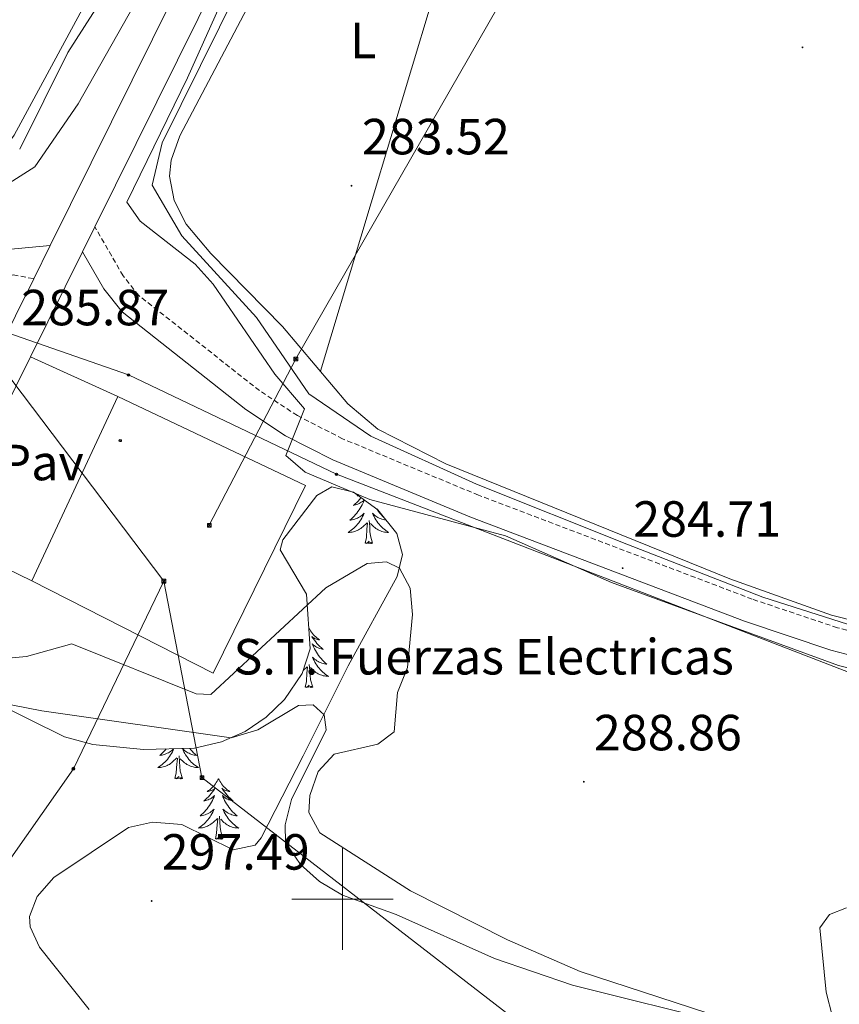
# Model space of a CAD drawing. Units: metres. Extents: x 600459 to 604957, y 4680180 to 4683215.
# Drawn here: x 603936 to 604098, y 4682479 to 4682673 of the extents above; entities that cross this region are included whole.
import ezdxf
from ezdxf.enums import TextEntityAlignment as Align

# ---------------------------------------------------------------- set-up
doc = ezdxf.new("R2010")
doc.units = ezdxf.units.M
doc.header["$MEASUREMENT"] = 0
doc.linetypes.add('TRAZOSX2', pattern=[1.5, 1, -0.5])
for name, color, linetype, lineweight in [('Carátula', 7, 'Continuous', 5), ('Level 13', 5, 'Continuous', 0), ('Level 19', 252, 'Continuous', 0), ('Level 20', 19, 'Continuous', 0), ('Level 21', 19, 'Continuous', 0), ('Level 25', 1, 'Continuous', 0), ('Level 26', 19, 'Continuous', 0), ('Level 32', 19, 'Continuous', 0), ('Level 33', 5, 'Continuous', 0), ('Level 35', 92, 'Continuous', 0), ('Level 36', 19, 'Continuous', 40), ('Level 37', 92, 'Continuous', 0), ('Level 41', 19, 'Continuous', 0), ('Level 5', 36, 'Continuous', 0), ('Level 54', 13, 'Continuous', 0), ('Level 63', 7, 'Continuous', 0), ('Level 7', 1, 'Continuous', 0)]:
    doc.layers.add(name, color=color, linetype=linetype, lineweight=lineweight)
doc.styles.add('Arial', font='ARIAL.TTF', dxfattribs={"height": 0.2})

# ---------------------------------------------------------------- blocks, each defined once
blk = doc.blocks.new('5PATER')
at = {"layer": 'Carátula', "linetype": 'Continuous', "lineweight": 5}
h = blk.add_hatch(color=250, dxfattribs=at)
edge = h.paths.add_edge_path()
edge.add_ellipse((0, 0), major_axis=(-1.33, -1.34), ratio=0.999422, start_angle=0, end_angle=360)
blk = doc.blocks.new('5TME')
at = {"layer": 'Carátula', "color": 250, "linetype": 'Continuous', "lineweight": 5}
for p, q in [((3.7, 3.8), (-3.7, -3.8)), ((-3.7, 3.7), (3.8, -3.8))]:
    blk.add_line(p, q, dxfattribs=at)
at = {"layer": 'Carátula', "color": 250, "linetype": 'Continuous', "lineweight": 5, "flags": 128}
blk.add_lwpolyline([(-3.7, -3.8), (3.8, -3.8), (3.8, 3.7), (-3.7, 3.7), (-3.7, -3.8)], dxfattribs=at)
blk = doc.blocks.new('5PTT')
at = {"layer": 'Carátula', "color": 250, "linetype": 'Continuous', "lineweight": 25}
blk.add_circle((0, 0, 0), 2, dxfattribs=at)
blk = doc.blocks.new('5PELE')
at = {"layer": 'Carátula', "linetype": 'Continuous', "lineweight": 5}
h = blk.add_hatch(color=9, dxfattribs=at)
edge = h.paths.add_edge_path()
edge.add_arc((0, 0), 2.85, 359.999, 719.999)
at = {"layer": 'Carátula', "color": 252, "linetype": 'Continuous', "lineweight": 5}
blk.add_circle((0, 0, 0), 2.85, dxfattribs=at)

msp = doc.modelspace()

# ---------------------------------------------------------------- linework, layer by layer
at = {"layer": 'Level 13', "color": 5, "linetype": 'Continuous', "lineweight": 0, "ltscale": 0.5}
for points in [[(604064.98, 4682940, 285.01), (604055.86, 4682895.87, 284.83), (604043.43, 4682849.16, 284.24), (604025.44, 4682810.16, 283.71), (603999.74, 4682760.45, 284.64), (603975.33, 4682705.17, 285.01), (603947.91, 4682656.75, 285.01), (603939.35, 4682644.32, 285.01), (603921.79, 4682633.18, 285.12), (603907.22, 4682628.47, 285.16), (603890.09, 4682628.9, 285.47), (603870.82, 4682632.33, 286.16), (603852.83, 4682637.47, 286.83), (603813.85, 4682650.75, 285.55), (603797.57, 4682655.47, 284.97), (603772.3, 4682659.75, 284.93), (603758.17, 4682662.33, 285), (603748.75, 4682667.04, 285.01), (603744.46, 4682670.9, 285.01), (603743.8, 4682672.69, 285.01)], [(604087.66, 4682940.33, 284.85), (604073.36, 4682887.43, 284.96), (604057.8, 4682843.52, 284.34), (604024.74, 4682770.83, 284.3), (603964.45, 4682649.09, 285.01), (603962.5, 4682640.75, 285.01), (603968.34, 4682630.74, 285.01), (603983.06, 4682614.62, 284.86), (603993.34, 4682599.61, 284.94), (604005.57, 4682591.27, 284.81), (604026.4, 4682581.82, 284.77), (604056.04, 4682569.96, 284.63), (604082.83, 4682559.51, 284.78), (604105.69, 4682552.22, 284.88)]]:
    msp.add_polyline3d(points, dxfattribs=at)
at = {"layer": 'Level 20', "color": 19, "linetype": 'Continuous', "lineweight": 0, "ltscale": 0.5}
for points in [[(603938.79, 4682562.76, 286.69), (603955.7, 4682599.05, 286.42)], [(603955.7, 4682599.05, 286.42), (603992.69, 4682581.54, 286.69), (603974.53, 4682544.51, 287.22), (603938.79, 4682562.76, 286.69)]]:
    msp.add_polyline3d(points, dxfattribs=at)
at = {"layer": 'Level 21', "color": 19, "linetype": 'Continuous', "lineweight": 13}
for points in [[(603673.25, 4682080.71, 282.49), (603686.94, 4682108.68, 282.64), (603713, 4682162.52, 281.58), (603768.2, 4682275.19, 281.9), (603794.83, 4682329.43, 282.85), (603849.96, 4682441.72, 284.82), (603851.43, 4682444.71, 284.87), (603881.64, 4682506.24, 285.95), (603939.15, 4682622.29, 285.8), (603942.41, 4682628.87, 285.79), (604031.19, 4682808.04, 285.55), (604044.67, 4682837.64, 285.41), (604058.18, 4682876.28, 285.55), (604072.33, 4682923.13, 285.47), (604076.51, 4682940.17, 285.47)], [(603938.5, 4682606.89, 285.81), (603948.75, 4682627.58, 285.79), (603951.2, 4682632.51, 285.78), (604036.85, 4682805.35, 285.55), (604050.47, 4682835.25, 285.41), (604065.02, 4682874.44, 285.55), (604078.61, 4682921.46, 285.47), (604083.23, 4682940.27, 285.47)], [(603920.9, 4682571.38, 285.86), (603938.5, 4682606.89, 285.81)]]:
    msp.add_polyline3d(points, dxfattribs=at)
at = {"layer": 'Level 21', "color": 19, "linetype": 'TRAZOSX2', "lineweight": 0}
for points in [[(604270.95, 4682517.95, 285.88), (604244.8, 4682524.78, 285.88), (604220.01, 4682529.31, 285.88), (604201.01, 4682535.45, 284.83), (604185.42, 4682538.96, 284.82), (604168.74, 4682541.64, 284.82), (604135.05, 4682545.37, 284.82), (604115.35, 4682548.81, 284.82), (604097.51, 4682553.49, 284.93), (604080.74, 4682559.12, 285.15), (604026.81, 4682579.62, 285.65), (604000.01, 4682590.74, 285.65), (603991.1, 4682595.31, 285.75), (603983.64, 4682600.23, 285.88), (603959.84, 4682619.01, 286.6), (603956.77, 4682622.86, 286.42), (603951.2, 4682632.51, 285.78)], [(603851.43, 4682444.71, 284.87), (603846.43, 4682455.19, 285.36), (603868, 4682500.11, 288.62), (603876.95, 4682523.02, 289.07), (603915.47, 4682602.55, 289.45), (603921.01, 4682612.55, 288.55), (603924.08, 4682616.34, 287.96), (603930.48, 4682621.02, 286.95), (603935.11, 4682623.05, 286.64), (603939.15, 4682622.29, 285.8)]]:
    msp.add_polyline3d(points, dxfattribs=at)
at = {"layer": 'Level 21', "color": 19, "linetype": 'Continuous', "lineweight": 0}
for points in [[(603942.41, 4682628.87, 285.79), (603929.74, 4682627.63, 286.97), (603925.39, 4682626.04, 287.25), (603921.31, 4682623, 287.54), (603914.92, 4682613.73, 288.29), (603905.54, 4682595.85, 289.51), (603894.65, 4682573.35, 289.64), (603878.23, 4682536.25, 289), (603861.76, 4682501.95, 288.31), (603842.13, 4682462.4, 285.46)], [(603948.75, 4682627.58, 285.78), (603952.97, 4682620.28, 286.42), (603956.58, 4682615.74, 286.6), (603980.96, 4682596.51, 285.88), (603988.78, 4682591.35, 285.75), (603998.09, 4682586.57, 285.65), (604025.12, 4682575.36, 285.65), (604079.2, 4682554.8, 285.15), (604096.2, 4682549.09, 284.93), (604114.37, 4682544.33, 284.82)]]:
    msp.add_polyline3d(points, dxfattribs=at)
at = {"layer": 'Level 25', "color": 1, "linetype": 'Continuous', "lineweight": 0}
for points in [[(603955.7, 4682599.05, 285.43), (603938.5, 4682606.89, 285.81)], [(603938.79, 4682562.76, 287.22), (603920.9, 4682571.38, 288.58)]]:
    msp.add_polyline3d(points, dxfattribs=at)
at = {"layer": 'Level 32', "color": 6, "linetype": 'Continuous', "lineweight": 0, "ltscale": 0.5}
for points in [[(604183.48, 4682941.74, 284.18), (604158.36, 4682898.1, 283.95), (604074.34, 4682752.12, 283.93), (603990.8, 4682606.47, 284.58), (603973.75, 4682573.69, 286.2)], [(603964.79, 4682562.66, 286.99), (603914.82, 4682628.69, 285.86)], [(603444.97, 4682304.83, 282.35), (603612.53, 4682370.02, 282.41), (603786.47, 4682436.97, 282.01), (603921.77, 4682489.8, 295.25), (603946.97, 4682525.7, 295.76), (603964.79, 4682562.66, 286.99)], [(604237.1, 4682318.26, 298.94), (604091.6, 4682431.7, 296.92), (603972.3, 4682523.94, 295.63), (603964.79, 4682562.66, 286.99)]]:
    msp.add_polyline3d(points, dxfattribs=at)
at = {"layer": 'Level 33', "color": 19, "linetype": 'Continuous', "lineweight": 0, "ltscale": 0.5}
msp.add_polyline3d([(603984.66, 4682864.08, 283.61), (603959.47, 4682797.55, 283.26), (603940.33, 4682738.08, 283.39), (603921.69, 4682676.59, 283.28), (603905.06, 4682621.66, 286.64), (603957.84, 4682603.31, 285.7), (603998.8, 4682583.73, 285.15), (604115.65, 4682538.57, 285.33), (604165.38, 4682533.27, 285.01), (604215.97, 4682523.06, 285.17)], dxfattribs=at)
at = {"layer": 'Level 35', "color": 92, "linetype": 'Continuous', "lineweight": 0, "ltscale": 0.5}
for points in [[(603930.95, 4682539.01, 295.64), (603945.2, 4682531.99, 295.89), (603950.83, 4682530.48, 295.98), (603960.78, 4682529.47, 296.01), (603970.86, 4682529.73, 295.85), (603976.14, 4682530.98, 295.72), (603980.82, 4682533.02, 295.5), (603984.98, 4682535.83, 295.12), (603988.59, 4682539.37, 294.6), (603992.08, 4682544.45, 293.86), (603993.6, 4682549.31, 293.04), (603992.91, 4682560.11, 290.67), (603987.74, 4682568.87, 287.47), (603988.25, 4682570.83, 286.95), (603994.92, 4682579.55, 286.44), (603997.91, 4682581.26, 286.69), (604002.18, 4682580.24, 287.07)], [(604002.18, 4682580.24, 287.07), (604006.97, 4682576.76, 287.53), (604010.7, 4682572.07, 288.14), (604011.85, 4682567.95, 288.81), (604010.8, 4682563.61, 289.91), (604001.13, 4682546.01, 294.3), (603992.26, 4682528.21, 296.51), (603983.98, 4682512.04, 297.49), (603982.78, 4682510.65, 297.57), (603978.42, 4682509.71, 297.88), (603968.34, 4682514.67, 298.37), (603962.57, 4682515.16, 298.26), (603957.85, 4682514.08, 298.1), (603943.09, 4682504.27, 297.67), (603939.8, 4682500.49, 297.52), (603938.31, 4682496.57, 297.38), (603938.45, 4682494.51, 297.31), (603940.26, 4682490.51, 297.21), (603950.06, 4682478.26, 297.28)]]:
    msp.add_polyline3d(points, dxfattribs=at)
at = {"layer": 'Level 36', "color": 92, "linetype": 'Continuous', "lineweight": 0}
for points in [[(604090.76, 4682940.38, 284.16), (604079.59, 4682898.8, 284.4), (604069.34, 4682864.55, 284.4), (604036.58, 4682783.09, 284.4), (604024.61, 4682758.05, 284.4), (603967.94, 4682650.44, 284.4), (603966.23, 4682645.64, 284.4), (603965.91, 4682642.5, 284.4), (603966.82, 4682637.69, 284.4), (603969.16, 4682633.07, 284.4), (603974.04, 4682627.26, 284.4), (603988.16, 4682612.89, 284.4), (604001.06, 4682597.64, 284.4), (604006.98, 4682592.63, 284.4), (604020.35, 4682585.77, 284.4), (604076.33, 4682563.14, 284.66), (604096.33, 4682555.97, 284.13), (604111.68, 4682552.07, 283.82)], [(603829.15, 4682681.49, 283.7), (603843.87, 4682684.45, 283.64), (603861.78, 4682691.19, 283.56), (603893.13, 4682706.83, 283.39), (603922.39, 4682722.73, 283.06), (603945.42, 4682737.43, 283.2), (603965.1, 4682753.13, 283.6), (603970.02, 4682754.01, 283.6), (603978.57, 4682752.26, 283.6), (603981.22, 4682750.38, 283.6), (603983.68, 4682745.77, 283.6), (603980.21, 4682735.29, 283.6), (603970.84, 4682716.35, 283.6), (603935.31, 4682650.61, 283.6), (603931.49, 4682645.47, 283.47), (603926.99, 4682643.32, 283.57), (603907.64, 4682638.25, 283.6), (603897.76, 4682636.5, 283.6), (603886.88, 4682637.75, 283.6), (603876.82, 4682637.83, 283.6), (603871.91, 4682638.62, 283.6), (603843.5, 4682648.9, 283.6), (603832.85, 4682651.71, 283.65)], [(603995.64, 4682604.05, 284.4), (604019.51, 4682683.35, 284.04), (604032.77, 4682732.36, 283.46), (604033.6, 4682737.35, 283.6), (604033.32, 4682741.23, 283.6), (604029.44, 4682744.47, 283.51), (604020.29, 4682749.85, 284.4)], [(604003.69, 4682579.15, 0.01), (604003.64, 4682579.08, 0.01), (604003.37, 4682578.77, 0.01), (604003.09, 4682578.46, 0.01), (604002.8, 4682578.17, 0.01), (604002.5, 4682577.89, 0.01), (604002.19, 4682577.61, 0.01), (604002.31, 4682577.64, 0.01), (604002.55, 4682577.7, 0.01), (604002.8, 4682577.77, 0.01), (604003.03, 4682577.86, 0.01), (604003.26, 4682577.96, 0.01), (604003.49, 4682578.08, 0.01), (604003.7, 4682578.21, 0.01), (604003.91, 4682578.35, 0.01), (604004.11, 4682578.51, 0.01), (604004.29, 4682578.68, 0.01), (604004.21, 4682578.46, 0.01), (604004.05, 4682578.1, 0.01), (604003.88, 4682577.74, 0.01), (604003.69, 4682577.4, 0.01), (604003.49, 4682577.06, 0.01), (604003.28, 4682576.73, 0.01), (604003.05, 4682576.4, 0.01), (604002.82, 4682576.09, 0.01), (604002.57, 4682575.79, 0.01), (604002.3, 4682575.5, 0.01), (604002.03, 4682575.22, 0.01), (604001.74, 4682574.95, 0.01), (604001.44, 4682574.69, 0.01), (604001.64, 4682574.71, 0.01), (604001.91, 4682574.76, 0.01), (604002.17, 4682574.82, 0.01), (604002.43, 4682574.9, 0.01)], [(604003.05, 4682579.61, 0.01), (604002.87, 4682579.48, 0.01), (604003.07, 4682579.51, 0.01), (604003.17, 4682579.53, 0.01)], [(604006.77, 4682576.91, 0.01), (604006.88, 4682576.73, 0.01), (604007.11, 4682576.4, 0.01), (604007.35, 4682576.09, 0.01), (604007.6, 4682575.79, 0.01), (604007.87, 4682575.5, 0.01), (604008.14, 4682575.22, 0.01), (604008.37, 4682575, 0.01)], [(604002.43, 4682574.9, 0.01), (604002.68, 4682575, 0.01), (604002.93, 4682575.1, 0.01), (604003.17, 4682575.23, 0.01), (604003.41, 4682575.37, 0.01), (604003.63, 4682575.51, 0.01), (604003.85, 4682575.68, 0.01), (604004.05, 4682575.85, 0.01), (604004.25, 4682576.04, 0.01), (604004.11, 4682575.72, 0.01), (604003.95, 4682575.39, 0.01), (604003.78, 4682575.08, 0.01), (604003.6, 4682574.78, 0.01), (604003.4, 4682574.48, 0.01), (604003.19, 4682574.19, 0.01), (604002.97, 4682573.91, 0.01), (604002.73, 4682573.65, 0.01), (604002.49, 4682573.39, 0.01), (604002.23, 4682573.14, 0.01), (604001.96, 4682572.91, 0.01), (604001.68, 4682572.69, 0.01), (604001.39, 4682572.48, 0.01), (604001.1, 4682572.29, 0.01), (604001.37, 4682572.29, 0.01), (604001.63, 4682572.32, 0.01), (604001.89, 4682572.36, 0.01), (604002.15, 4682572.42, 0.01), (604002.41, 4682572.49, 0.01), (604002.66, 4682572.58, 0.01), (604002.9, 4682572.68, 0.01), (604003.14, 4682572.8, 0.01), (604003.37, 4682572.93, 0.01), (604003.59, 4682573.07, 0.01), (604003.8, 4682573.23, 0.01), (604004.01, 4682573.4, 0.01), (604004.85, 4682574.2, 0.01)], [(604005.93, 4682570.15, 0.01), (604005.51, 4682571.59, 0.01), (604005.41, 4682572.49, 0.01), (604005.37, 4682573.44, 0.01), (604005.27, 4682574.61, 0.01)], [(604008.61, 4682574.7, 0.01), (604008.53, 4682574.71, 0.01), (604008.26, 4682574.76, 0.01), (604008, 4682574.82, 0.01), (604007.74, 4682574.9, 0.01), (604007.48, 4682575, 0.01), (604007.24, 4682575.1, 0.01), (604006.99, 4682575.23, 0.01), (604006.76, 4682575.37, 0.01), (604006.54, 4682575.51, 0.01), (604006.32, 4682575.68, 0.01), (604006.11, 4682575.85, 0.01), (604005.92, 4682576.04, 0.01), (604006.06, 4682575.72, 0.01), (604006.21, 4682575.39, 0.01), (604006.38, 4682575.08, 0.01), (604006.57, 4682574.78, 0.01), (604006.76, 4682574.48, 0.01), (604006.97, 4682574.19, 0.01), (604007.2, 4682573.91, 0.01), (604007.43, 4682573.65, 0.01), (604007.68, 4682573.39, 0.01), (604007.94, 4682573.14, 0.01), (604008.21, 4682572.91, 0.01), (604008.48, 4682572.69, 0.01), (604008.77, 4682572.48, 0.01), (604009.06, 4682572.29, 0.01), (604008.8, 4682572.29, 0.01), (604008.53, 4682572.32, 0.01), (604008.27, 4682572.36, 0.01), (604008.01, 4682572.42, 0.01), (604007.76, 4682572.49, 0.01), (604007.51, 4682572.58, 0.01), (604007.27, 4682572.68, 0.01), (604007.03, 4682572.8, 0.01), (604006.8, 4682572.93, 0.01), (604006.57, 4682573.07, 0.01), (604006.36, 4682573.23, 0.01), (604006.16, 4682573.4, 0.01), (604005.5, 4682574.02, 0.01)], [(604004.46, 4682570.15, 0.01), (604004.71, 4682571.27, 0.01), (604004.82, 4682573.01, 0.01), (604004.87, 4682573.44, 0.01), (604004.93, 4682574.17, 0.01)], [(604005.93, 4682570.15, 0.01), (604005.76, 4682570.08, 0.01), (604005.74, 4682570.32, 0.01), (604005.55, 4682570.1, 0.01), (604005.43, 4682570.3, 0.01), (604005.31, 4682570.19, 0.01), (604005.04, 4682570.14, 0.01), (604005.23, 4682570.53, 0.01), (604004.85, 4682570.15, 0.01), (604004.66, 4682570.1, 0.01), (604004.62, 4682570.26, 0.01), (604004.46, 4682570.15, 0.01)], [(603993.33, 4682553.48, 0.01), (603993.38, 4682553.4, 0.01), (603993.53, 4682553.12, 0.01), (603993.7, 4682552.86, 0.01), (603993.88, 4682552.6, 0.01), (603994.07, 4682552.35, 0.01), (603994.28, 4682552.11, 0.01), (603994.5, 4682551.89, 0.01), (603994.73, 4682551.67, 0.01), (603994.97, 4682551.47, 0.01), (603995.22, 4682551.28, 0.01), (603995.48, 4682551.1, 0.01), (603995.28, 4682551.12, 0.01), (603995.08, 4682551.16, 0.01), (603994.88, 4682551.21, 0.01), (603994.69, 4682551.28, 0.01), (603994.5, 4682551.37, 0.01), (603994.32, 4682551.47, 0.01), (603994.14, 4682551.58, 0.01), (603993.94, 4682551.77, 0.01), (603993.98, 4682551.71, 0.01), (603994.21, 4682551.36, 0.01), (603994.45, 4682551.03, 0.01), (603994.71, 4682550.7, 0.01), (603994.97, 4682550.38, 0.01), (603995.25, 4682550.08, 0.01), (603995.55, 4682549.78, 0.01), (603995.85, 4682549.5, 0.01), (603996.16, 4682549.23, 0.01), (603996.04, 4682549.25, 0.01), (603995.79, 4682549.31, 0.01), (603995.55, 4682549.38, 0.01), (603995.31, 4682549.47, 0.01), (603995.08, 4682549.57, 0.01), (603994.86, 4682549.69, 0.01), (603994.65, 4682549.82, 0.01), (603994.44, 4682549.97, 0.01), (603994.24, 4682550.13, 0.01), (603994.05, 4682550.3, 0.01), (603994.14, 4682550.07, 0.01), (603994.3, 4682549.71, 0.01), (603994.47, 4682549.36, 0.01), (603994.65, 4682549.01, 0.01), (603994.85, 4682548.67, 0.01), (603995.07, 4682548.34, 0.01), (603995.29, 4682548.02, 0.01), (603995.53, 4682547.71, 0.01), (603995.78, 4682547.4, 0.01), (603996.05, 4682547.11, 0.01), (603996.32, 4682546.83, 0.01), (603996.61, 4682546.56, 0.01), (603996.91, 4682546.3, 0.01), (603996.71, 4682546.33, 0.01), (603996.44, 4682546.37, 0.01), (603996.18, 4682546.44, 0.01), (603995.92, 4682546.52, 0.01), (603995.67, 4682546.61, 0.01), (603995.42, 4682546.72, 0.01), (603995.18, 4682546.84, 0.01), (603994.94, 4682546.98, 0.01), (603994.72, 4682547.13, 0.01), (603994.5, 4682547.29, 0.01), (603994.3, 4682547.47, 0.01), (603994.1, 4682547.66, 0.01), (603994.24, 4682547.33, 0.01)], [(603994.24, 4682547.33, 0.01), (603994.4, 4682547.01, 0.01), (603994.57, 4682546.7, 0.01), (603994.75, 4682546.39, 0.01), (603994.95, 4682546.09, 0.01), (603995.16, 4682545.81, 0.01), (603995.38, 4682545.53, 0.01), (603995.61, 4682545.26, 0.01), (603995.86, 4682545, 0.01), (603996.12, 4682544.76, 0.01), (603996.39, 4682544.52, 0.01), (603996.67, 4682544.3, 0.01), (603996.95, 4682544.09, 0.01), (603997.25, 4682543.9, 0.01), (603996.98, 4682543.91, 0.01), (603996.72, 4682543.93, 0.01), (603996.45, 4682543.98, 0.01), (603996.2, 4682544.03, 0.01), (603995.94, 4682544.11, 0.01), (603995.69, 4682544.19, 0.01), (603995.45, 4682544.29, 0.01), (603995.21, 4682544.41, 0.01), (603994.98, 4682544.54, 0.01), (603994.76, 4682544.69, 0.01), (603994.54, 4682544.85, 0.01), (603994.34, 4682545.01, 0.01), (603993.68, 4682545.63, 0.01)], [(603992.28, 4682545.1, 0.01), (603993.04, 4682545.81, 0.01)], [(603992.65, 4682541.77, 0.01), (603992.89, 4682542.88, 0.01), (603993, 4682544.63, 0.01), (603993.05, 4682545.06, 0.01), (603993.11, 4682545.78, 0.01)], [(603994.12, 4682541.77, 0.01), (603993.69, 4682543.21, 0.01), (603993.6, 4682544.11, 0.01), (603993.55, 4682545.06, 0.01), (603993.45, 4682546.22, 0.01)], [(603994.12, 4682541.77, 0.01), (603993.94, 4682541.7, 0.01), (603993.92, 4682541.94, 0.01), (603993.73, 4682541.71, 0.01), (603993.61, 4682541.92, 0.01), (603993.49, 4682541.81, 0.01), (603993.22, 4682541.75, 0.01), (603993.42, 4682542.15, 0.01), (603993.03, 4682541.77, 0.01), (603992.84, 4682541.71, 0.01), (603992.8, 4682541.88, 0.01), (603992.65, 4682541.77, 0.01)], [(603966.75, 4682529.62, 0.01), (603966.63, 4682529.35, 0.01), (603966.47, 4682529.02, 0.01), (603966.31, 4682528.71, 0.01), (603966.12, 4682528.41, 0.01), (603965.93, 4682528.11, 0.01), (603965.72, 4682527.82, 0.01), (603965.49, 4682527.54, 0.01), (603965.26, 4682527.27, 0.01), (603965.01, 4682527.02, 0.01), (603964.75, 4682526.77, 0.01), (603964.49, 4682526.54, 0.01), (603964.21, 4682526.32, 0.01), (603963.92, 4682526.11, 0.01), (603963.63, 4682525.92, 0.01), (603963.89, 4682525.93, 0.01), (603964.15, 4682525.95, 0.01), (603964.42, 4682525.99, 0.01), (603964.68, 4682526.05, 0.01), (603964.93, 4682526.12, 0.01), (603965.18, 4682526.21, 0.01), (603965.43, 4682526.31, 0.01), (603965.66, 4682526.43, 0.01), (603965.89, 4682526.56, 0.01), (603966.11, 4682526.7, 0.01), (603966.33, 4682526.86, 0.01), (603966.53, 4682527.03, 0.01), (603967.38, 4682527.83, 0.01)], [(603965.23, 4682529.59, 0.01), (603965.09, 4682529.42, 0.01), (603964.83, 4682529.13, 0.01), (603964.55, 4682528.85, 0.01), (603964.26, 4682528.58, 0.01), (603963.97, 4682528.32, 0.01), (603964.16, 4682528.34, 0.01), (603964.43, 4682528.39, 0.01), (603964.69, 4682528.45, 0.01), (603964.95, 4682528.53, 0.01), (603965.21, 4682528.63, 0.01), (603965.45, 4682528.73, 0.01), (603965.69, 4682528.86, 0.01), (603965.93, 4682528.99, 0.01), (603966.15, 4682529.14, 0.01), (603966.37, 4682529.31, 0.01), (603966.58, 4682529.48, 0.01), (603966.72, 4682529.62, 0.01)], [(603968.46, 4682523.78, 0.01), (603968.03, 4682525.22, 0.01), (603967.94, 4682526.12, 0.01), (603967.89, 4682527.07, 0.01), (603967.79, 4682528.24, 0.01)], [(603968.45, 4682529.67, 0.01), (603968.58, 4682529.35, 0.01), (603968.74, 4682529.02, 0.01), (603968.91, 4682528.71, 0.01), (603969.09, 4682528.41, 0.01), (603969.29, 4682528.11, 0.01), (603969.5, 4682527.82, 0.01), (603969.72, 4682527.54, 0.01), (603969.96, 4682527.27, 0.01), (603970.2, 4682527.02, 0.01), (603970.46, 4682526.77, 0.01), (603970.73, 4682526.54, 0.01), (603971.01, 4682526.31, 0.01), (603971.3, 4682526.11, 0.01), (603971.59, 4682525.91, 0.01), (603971.32, 4682525.92, 0.01), (603971.06, 4682525.95, 0.01), (603970.8, 4682525.99, 0.01), (603970.54, 4682526.05, 0.01), (603970.28, 4682526.12, 0.01), (603970.03, 4682526.21, 0.01), (603969.79, 4682526.31, 0.01), (603969.55, 4682526.43, 0.01), (603969.32, 4682526.56, 0.01), (603969.1, 4682526.7, 0.01), (603968.89, 4682526.86, 0.01), (603968.68, 4682527.03, 0.01), (603968.03, 4682527.65, 0.01)], [(603969.89, 4682529.71, 0.01), (603970.13, 4682529.42, 0.01), (603970.39, 4682529.13, 0.01), (603970.66, 4682528.85, 0.01), (603970.95, 4682528.57, 0.01), (603971.25, 4682528.32, 0.01), (603971.05, 4682528.34, 0.01), (603970.79, 4682528.39, 0.01), (603970.52, 4682528.45, 0.01), (603970.26, 4682528.53, 0.01), (603970.01, 4682528.63, 0.01), (603969.76, 4682528.73, 0.01), (603969.52, 4682528.86, 0.01), (603969.29, 4682528.99, 0.01), (603969.06, 4682529.14, 0.01), (603968.84, 4682529.31, 0.01), (603968.64, 4682529.48, 0.01), (603968.45, 4682529.67, 0.01)], [(603966.99, 4682523.78, 0.01), (603967.23, 4682524.9, 0.01), (603967.35, 4682526.64, 0.01), (603967.39, 4682527.07, 0.01), (603967.46, 4682527.79, 0.01)], [(603968.46, 4682523.78, 0.01), (603968.28, 4682523.71, 0.01), (603968.27, 4682523.95, 0.01), (603968.07, 4682523.73, 0.01), (603967.95, 4682523.93, 0.01), (603967.83, 4682523.82, 0.01), (603967.56, 4682523.77, 0.01), (603967.76, 4682524.16, 0.01), (603967.37, 4682523.78, 0.01), (603967.19, 4682523.73, 0.01), (603967.15, 4682523.89, 0.01), (603966.99, 4682523.78, 0.01)], [(603975.57, 4682523.71, 0.01), (603975.46, 4682523.49, 0.01), (603975.3, 4682523.22, 0.01), (603975.13, 4682522.95, 0.01), (603974.95, 4682522.69, 0.01), (603974.76, 4682522.45, 0.01), (603974.55, 4682522.21, 0.01), (603974.33, 4682521.98, 0.01), (603974.1, 4682521.77, 0.01), (603973.86, 4682521.56, 0.01), (603973.61, 4682521.37, 0.01), (603973.35, 4682521.19, 0.01), (603973.55, 4682521.22, 0.01), (603973.75, 4682521.25, 0.01), (603973.95, 4682521.31, 0.01), (603974.15, 4682521.38, 0.01), (603974.33, 4682521.46, 0.01), (603974.52, 4682521.56, 0.01), (603974.69, 4682521.67, 0.01), (603974.89, 4682521.87, 0.01), (603974.85, 4682521.8, 0.01), (603974.62, 4682521.46, 0.01), (603974.38, 4682521.12, 0.01), (603974.13, 4682520.79, 0.01), (603973.86, 4682520.48, 0.01), (603973.58, 4682520.17, 0.01), (603973.29, 4682519.88, 0.01), (603972.98, 4682519.6, 0.01), (603972.67, 4682519.33, 0.01), (603972.79, 4682519.35, 0.01), (603973.04, 4682519.41, 0.01), (603973.28, 4682519.48, 0.01), (603973.52, 4682519.57, 0.01), (603973.75, 4682519.67, 0.01), (603973.97, 4682519.79, 0.01), (603974.19, 4682519.92, 0.01), (603974.39, 4682520.06, 0.01), (603974.59, 4682520.22, 0.01), (603974.78, 4682520.39, 0.01), (603974.69, 4682520.17, 0.01), (603974.53, 4682519.81, 0.01), (603974.36, 4682519.45, 0.01), (603974.18, 4682519.11, 0.01), (603973.98, 4682518.77, 0.01), (603973.77, 4682518.44, 0.01), (603973.54, 4682518.11, 0.01), (603973.3, 4682517.8, 0.01), (603973.05, 4682517.5, 0.01), (603972.79, 4682517.21, 0.01), (603972.51, 4682516.93, 0.01), (603972.22, 4682516.66, 0.01), (603971.93, 4682516.4, 0.01), (603972.12, 4682516.42, 0.01), (603972.39, 4682516.47, 0.01), (603972.65, 4682516.53, 0.01), (603972.91, 4682516.61, 0.01), (603973.17, 4682516.71, 0.01), (603973.41, 4682516.81, 0.01), (603973.65, 4682516.94, 0.01), (603973.89, 4682517.07, 0.01), (603974.11, 4682517.23, 0.01), (603974.33, 4682517.39, 0.01), (603974.54, 4682517.57, 0.01), (603974.73, 4682517.75, 0.01), (603974.59, 4682517.43, 0.01)], [(603975.57, 4682523.71, 0.01), (603975.68, 4682523.49, 0.01), (603975.83, 4682523.22, 0.01), (603976, 4682522.95, 0.01), (603976.18, 4682522.69, 0.01), (603976.38, 4682522.45, 0.01), (603976.58, 4682522.21, 0.01), (603976.8, 4682521.98, 0.01), (603977.03, 4682521.77, 0.01), (603977.27, 4682521.56, 0.01), (603977.52, 4682521.37, 0.01), (603977.78, 4682521.19, 0.01), (603977.59, 4682521.22, 0.01), (603977.38, 4682521.25, 0.01), (603977.18, 4682521.31, 0.01), (603976.99, 4682521.38, 0.01), (603976.8, 4682521.46, 0.01), (603976.62, 4682521.56, 0.01), (603976.44, 4682521.67, 0.01), (603976.24, 4682521.87, 0.01), (603976.28, 4682521.8, 0.01), (603976.51, 4682521.46, 0.01), (603976.75, 4682521.12, 0.01), (603977.01, 4682520.79, 0.01), (603977.28, 4682520.48, 0.01), (603977.56, 4682520.17, 0.01), (603977.85, 4682519.88, 0.01), (603978.15, 4682519.6, 0.01), (603978.47, 4682519.33, 0.01), (603978.34, 4682519.35, 0.01), (603978.09, 4682519.41, 0.01), (603977.85, 4682519.48, 0.01), (603977.62, 4682519.57, 0.01), (603977.39, 4682519.67, 0.01), (603977.16, 4682519.79, 0.01), (603976.95, 4682519.92, 0.01), (603976.74, 4682520.06, 0.01), (603976.54, 4682520.22, 0.01), (603976.36, 4682520.39, 0.01), (603976.44, 4682520.17, 0.01), (603976.6, 4682519.81, 0.01), (603976.77, 4682519.45, 0.01), (603976.96, 4682519.11, 0.01), (603977.16, 4682518.77, 0.01), (603977.37, 4682518.44, 0.01), (603977.59, 4682518.11, 0.01), (603977.83, 4682517.8, 0.01), (603978.09, 4682517.5, 0.01), (603978.35, 4682517.21, 0.01), (603978.62, 4682516.93, 0.01), (603978.91, 4682516.66, 0.01), (603979.21, 4682516.4, 0.01), (603979.01, 4682516.42, 0.01), (603978.75, 4682516.47, 0.01), (603978.48, 4682516.53, 0.01), (603978.22, 4682516.61, 0.01), (603977.97, 4682516.71, 0.01), (603977.72, 4682516.81, 0.01), (603977.48, 4682516.94, 0.01), (603977.25, 4682517.07, 0.01), (603977.02, 4682517.23, 0.01), (603976.8, 4682517.39, 0.01), (603976.6, 4682517.57, 0.01), (603976.4, 4682517.75, 0.01), (603976.54, 4682517.43, 0.01)], [(603974.59, 4682517.43, 0.01), (603974.43, 4682517.11, 0.01), (603974.27, 4682516.79, 0.01), (603974.08, 4682516.49, 0.01), (603973.89, 4682516.19, 0.01), (603973.68, 4682515.9, 0.01), (603973.45, 4682515.62, 0.01), (603973.22, 4682515.35, 0.01), (603972.97, 4682515.1, 0.01), (603972.71, 4682514.85, 0.01), (603972.45, 4682514.62, 0.01), (603972.17, 4682514.4, 0.01), (603971.88, 4682514.19, 0.01), (603971.59, 4682514, 0.01), (603971.85, 4682514.01, 0.01), (603972.11, 4682514.03, 0.01), (603972.38, 4682514.07, 0.01), (603972.64, 4682514.13, 0.01), (603972.89, 4682514.2, 0.01), (603973.14, 4682514.29, 0.01), (603973.39, 4682514.39, 0.01), (603973.62, 4682514.51, 0.01), (603973.85, 4682514.64, 0.01), (603974.07, 4682514.78, 0.01), (603974.29, 4682514.94, 0.01), (603974.49, 4682515.11, 0.01), (603975.34, 4682515.91, 0.01)], [(603976.42, 4682511.86, 0.01), (603975.99, 4682513.3, 0.01), (603975.9, 4682514.2, 0.01), (603975.85, 4682515.15, 0.01), (603975.75, 4682516.32, 0.01)], [(603976.54, 4682517.43, 0.01), (603976.7, 4682517.11, 0.01), (603976.87, 4682516.79, 0.01), (603977.05, 4682516.49, 0.01), (603977.25, 4682516.19, 0.01), (603977.46, 4682515.9, 0.01), (603977.68, 4682515.62, 0.01), (603977.92, 4682515.35, 0.01), (603978.16, 4682515.1, 0.01), (603978.42, 4682514.85, 0.01), (603978.69, 4682514.62, 0.01), (603978.97, 4682514.4, 0.01), (603979.26, 4682514.19, 0.01), (603979.55, 4682514, 0.01), (603979.28, 4682514.01, 0.01), (603979.02, 4682514.03, 0.01), (603978.76, 4682514.07, 0.01), (603978.5, 4682514.13, 0.01), (603978.24, 4682514.2, 0.01), (603977.99, 4682514.29, 0.01), (603977.75, 4682514.39, 0.01), (603977.51, 4682514.51, 0.01), (603977.28, 4682514.64, 0.01), (603977.06, 4682514.78, 0.01), (603976.85, 4682514.94, 0.01), (603976.64, 4682515.11, 0.01), (603975.99, 4682515.73, 0.01)], [(603974.95, 4682511.86, 0.01), (603975.19, 4682512.98, 0.01), (603975.31, 4682514.72, 0.01), (603975.35, 4682515.15, 0.01), (603975.42, 4682515.88, 0.01)], [(603976.42, 4682511.86, 0.01), (603976.24, 4682511.79, 0.01), (603976.23, 4682512.03, 0.01), (603976.03, 4682511.81, 0.01), (603975.91, 4682512.01, 0.01), (603975.79, 4682511.9, 0.01), (603975.52, 4682511.85, 0.01), (603975.72, 4682512.24, 0.01), (603975.33, 4682511.86, 0.01), (603975.15, 4682511.81, 0.01), (603975.11, 4682511.97, 0.01), (603974.95, 4682511.86, 0.01)]]:
    msp.add_polyline3d(points, dxfattribs=at)
at = {"layer": 'Level 5', "color": 36, "linetype": 'Continuous', "lineweight": 0}
for points in [[(603936.39, 4682647.81, 285.01), (603945.86, 4682666.88, 285.01), (603957.97, 4682685.84, 285.01), (603968.25, 4682706.84, 285.01), (603971.03, 4682708.41, 285.01), (603968.87, 4682701.23, 285.01), (603970.23, 4682699.74, 285.01), (603982.79, 4682695.46, 285.01), (603983.5, 4682693.27, 285.01), (603969.46, 4682661.89, 285.01), (603957.49, 4682637.4, 285.01), (603960.14, 4682633.63, 285.01), (603970.97, 4682625.19, 285.01), (603974.49, 4682621.22, 285.01), (603986.67, 4682603.45, 285.01), (603992.49, 4682596.67, 285.01), (603988.84, 4682587.47, 285.01), (603992.64, 4682584.14, 285.01), (604005.41, 4682578.78, 285.01), (604032.14, 4682571.58, 285.01), (604052.98, 4682562.38, 285.01), (604097.75, 4682546.06, 285.01), (604119.79, 4682540.6, 285.01)], [(604099.99, 4682468.39, 290.01), (604046.81, 4682485.75, 290.01), (604032.53, 4682491.98, 290.01), (604013.41, 4682501.64, 290.01), (603995.55, 4682513.04, 290.01), (603993.34, 4682517.05, 290.01), (603993.59, 4682520.4, 290.01), (603995.17, 4682525.14, 290.01), (603998.35, 4682528.59, 290.01), (604006.94, 4682530.56, 290.01), (604010.2, 4682532.97, 290.01), (604010.85, 4682540.7, 290.01), (604012.79, 4682545.64, 290.01), (604013.79, 4682556.12, 290.01), (604013.31, 4682561.27, 290.01), (604011.23, 4682565.26, 290.01), (604008.69, 4682566.5, 290.01), (604004.84, 4682566.17, 290.01), (603996.73, 4682561.34, 290.01), (603974.03, 4682540.32, 290.01), (603971.18, 4682540.45, 290.01), (603946.67, 4682550.29, 290.01), (603937.73, 4682547.82, 290.01), (603932.74, 4682547.38, 290.01)], [(604075.86, 4682475.39, 295.01), (604045.29, 4682483.01, 295.01), (604029.97, 4682488.26, 295.01), (604010.55, 4682496.99, 295.01), (604000.01, 4682500.74, 295.01), (603995.46, 4682503.47, 295.01), (603991.73, 4682506.8, 295.01), (603988.75, 4682511.12, 295.01), (603988.67, 4682514.65, 295.01), (603989.95, 4682519.65, 295.01), (603996.77, 4682533.33, 295.01), (603996.39, 4682536.3, 295.01), (603994.23, 4682538.27, 295.01), (603991.35, 4682538.18, 295.01), (603983.3, 4682533.35, 295.01), (603978.07, 4682531.78, 295.01), (603940.74, 4682537.09, 295.01), (603925.26, 4682540.13, 295.01)], [(604099.28, 4682498.26, 290.01), (604095.99, 4682496.99, 290.01), (604094.05, 4682494.35, 290.01), (604095.29, 4682481.62, 290.01), (604096.56, 4682476.79, 290.01), (604103.13, 4682471.01, 290.01)]]:
    msp.add_polyline3d(points, dxfattribs=at)
at = {"layer": 'Level 54', "color": 13, "linetype": 'Continuous', "lineweight": 0}
for points in [[(603713, 4682162.52, 281.58), (603768.2, 4682275.19, 281.9), (603794.83, 4682329.43, 282.85), (603849.96, 4682441.72, 284.82), (603851.43, 4682444.71, 284.87), (603881.64, 4682506.24, 285.95), (603939.15, 4682622.29, 285.8), (603942.41, 4682628.87, 285.79), (604031.19, 4682808.04, 285.55), (604044.67, 4682837.64, 285.41), (604058.18, 4682876.28, 285.55)], [(604065.02, 4682874.44, 285.55), (604050.47, 4682835.25, 285.41), (604036.85, 4682805.35, 285.55), (603951.2, 4682632.51, 285.78), (603948.75, 4682627.58, 285.79), (603938.5, 4682606.89, 285.81), (603920.9, 4682571.38, 288.58), (603887.25, 4682503.47, 285.95), (603855.91, 4682439.64, 284.83), (603850.36, 4682428.33, 284.63), (603773.82, 4682272.43, 281.9), (603718.63, 4682159.78, 281.58)]]:
    msp.add_polyline3d(points, dxfattribs=at)
at = {"layer": 'Level 63', "linetype": 'Continuous', "lineweight": 0}
for points in [[(604000, 4682490.01, 0.01), (604000, 4682510.01, 0.01)], [(603990, 4682500.01, 0.01), (604010, 4682500.01, 0.01)]]:
    msp.add_polyline3d(points, dxfattribs=at)

# ---------------------------------------------------------------- block references
at = {"layer": 'Level 32', "color": 19, "linetype": 'Continuous', "lineweight": 0, "xscale": 0.09999983015004542, "yscale": 0.09999983015004542}
for p in [(603990.8, 4682606.48, 284.58), (603973.75, 4682573.69, 286.2), (603964.79, 4682562.66, 286.99), (603972.3, 4682523.94, 295.63)]:
    msp.add_blockref('5TME', p, dxfattribs=at)
at = {"layer": 'Level 32', "color": 252, "linetype": 'Continuous', "lineweight": 0, "xscale": 0.09999983015004542, "yscale": 0.09999983015004542}
msp.add_blockref('5PELE', (603946.97, 4682525.7, 295.76), dxfattribs=at)
at = {"layer": 'Level 33', "color": 19, "linetype": 'Continuous', "lineweight": 30, "xscale": 0.09999983015004542, "yscale": 0.09999983015004542}
for p in [(603957.84, 4682603.31, 285.7), (603956.21, 4682590.37, 285.31), (603998.8, 4682583.73, 285.15)]:
    msp.add_blockref('5PTT', p, dxfattribs=at)
at = {"layer": 'Level 7', "color": 19, "linetype": 'Continuous', "lineweight": 0, "xscale": 0.09999983015004542, "yscale": 0.09999983015004542}
for p in [(604090.65, 4682667.9, 283.61), (604001.77, 4682640.62, 283.53), (604055.2, 4682565.24, 284.71), (604047.55, 4682523.13, 288.87), (603962.39, 4682499.61, 297.5)]:
    msp.add_blockref('5PATER', p, dxfattribs=at)

# ---------------------------------------------------------------- texts
at = {"layer": 'Level 19', "color": 19, "linetype": 'Continuous', "lineweight": 0, "style": 'Arial'}
msp.add_text('S.T. Fuerzas Electricas', height=7, dxfattribs=at).set_placement((604027.81, 4682547.77, 293.03), align=Align.MIDDLE_CENTER)
at = {"layer": 'Level 26', "color": 19, "linetype": 'Continuous', "lineweight": 0, "style": 'Arial'}
msp.add_text('Pav', height=7, dxfattribs=at).set_placement((603940.81, 4682586.06, 286.28), align=Align.MIDDLE_CENTER)
at = {"layer": 'Level 37', "color": 92, "linetype": 'Continuous', "lineweight": 0, "style": 'Arial'}
msp.add_text('L', height=7, dxfattribs=at).set_placement((604004.09, 4682669.24, 284.06), align=Align.MIDDLE_CENTER)
at = {"layer": 'Level 41', "color": 19, "linetype": 'Continuous', "lineweight": 0, "style": 'Arial'}
for s, p in [('283.52', (604003.82, 4682644.62, 283.53)), ('285.87', (603936.68, 4682610.92, 285.88)), ('284.71', (604057.28, 4682569.24, 284.71)), ('288.86', (604049.53, 4682527.13, 288.87)), ('297.49', (603964.37, 4682503.61, 297.5))]:
    msp.add_text(s, height=7, dxfattribs=at).set_placement(p, align=Align.BOTTOM_LEFT)

doc.saveas('drawing.dxf')
